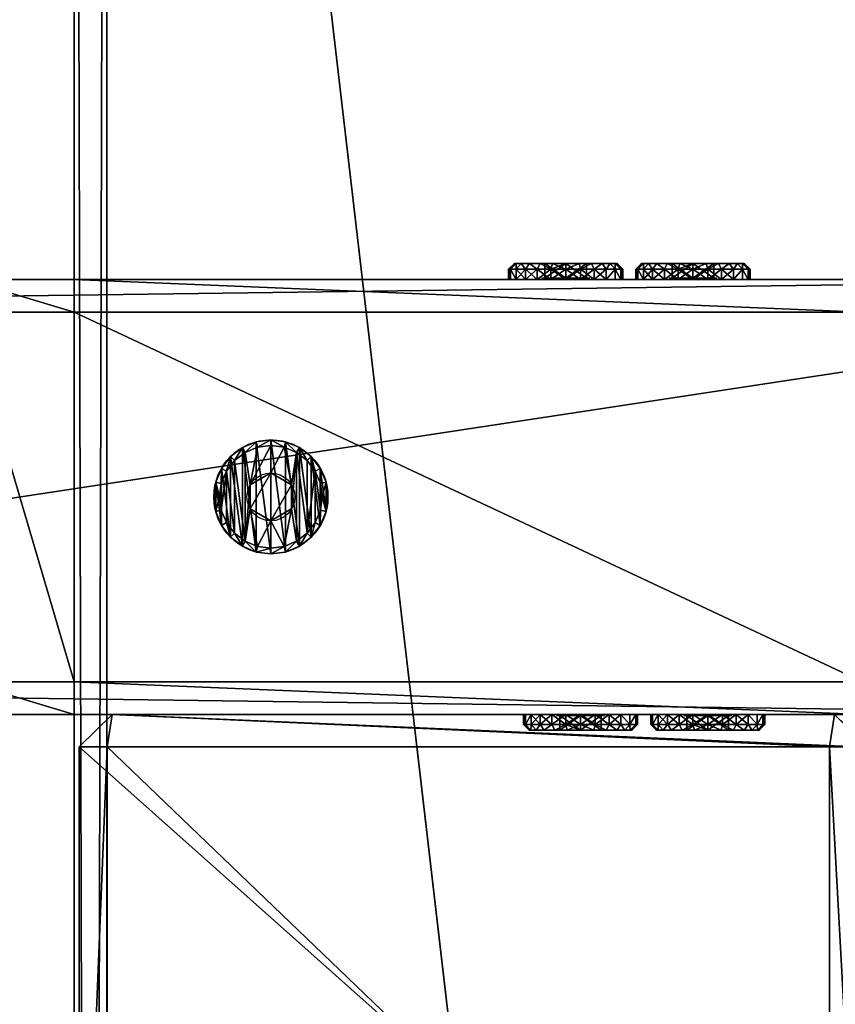
# Model space of a CAD drawing. Extents: x 1832 to 2132, y 1091 to 2291.
# Drawn here: x 1982 to 2057, y 2020 to 2110 of the extents above; entities that cross this region are included whole.
import ezdxf

# ---------------------------------------------------------------- set-up
doc = ezdxf.new("R2010")
doc.units = 0
doc.header["$MEASUREMENT"] = 0
doc.layers.get('0').update_dxf_attribs({"color": 13, "linetype": 'CONTINUOUS'})

# ---------------------------------------------------------------- blocks, each defined once
blk = doc.blocks.new('GROEP_1')
at = {"color": 254}
for p, q in [((0.504, 1.4, 5), (0, 0.9, 5)), ((0.17, 0.9, 6.294), (0, 0.9, 5)), ((0, 0.9, 5), (0.17, 0.9, 3.706)), ((0, 0, 5), (0, 0.9, 5)), ((0.17, 0.9, 6.294), (0.658, 1.4, 6.164)), ((0.17, 0.9, 3.706), (0.658, 1.4, 3.836)), ((0.67, 0.9, 7.5), (0.17, 0.9, 6.294)), ((0.17, 0, 3.706), (0.17, 0.9, 3.706)), ((0.17, 0.9, 3.706), (0.67, 0.9, 2.5)), ((0.17, 0, 6.294), (0.17, 0.9, 6.294)), ((0.658, 1.4, 6.164), (0.504, 1.4, 5)), ((0.504, 1.4, 5), (0.658, 1.4, 3.836)), ((1.107, 1.4, 7.248), (0.658, 1.4, 6.164)), ((0.658, 1.4, 3.836), (1.107, 1.4, 2.752)), ((1.107, 1.4, 2.752), (0.67, 0.9, 2.5)), ((1.107, 1.4, 7.248), (0.67, 0.9, 7.5)), ((0.67, 0.9, 2.5), (1.464, 0.9, 1.464)), ((0.67, 0, 2.5), (0.67, 0.9, 2.5)), ((0.67, 0, 7.5), (0.67, 0.9, 7.5)), ((1.464, 0.9, 8.536), (0.67, 0.9, 7.5)), ((1.107, 1.4, 2.752), (1.821, 1.4, 1.821)), ((1.821, 1.4, 8.179), (1.107, 1.4, 7.248)), ((1.464, 0.9, 1.464), (1.821, 1.4, 1.821)), ((1.464, 0.9, 8.536), (1.821, 1.4, 8.179)), ((1.464, 0.9, 1.464), (2.5, 0.9, 0.67)), ((2.5, 0.9, 9.33), (1.464, 0.9, 8.536)), ((1.464, 0, 1.464), (1.464, 0.9, 1.464)), ((1.464, 0, 8.536), (1.464, 0.9, 8.536)), ((1.821, 1.4, 1.821), (2.752, 1.4, 1.107)), ((2.752, 1.4, 8.893), (1.821, 1.4, 8.179)), ((2.5, 0.9, 0.67), (2.752, 1.4, 1.107)), ((2.752, 1.4, 8.893), (2.5, 0.9, 9.33)), ((2.5, 0, 0.67), (2.5, 0.9, 0.67)), ((2.5, 0.9, 0.67), (3.706, 0.9, 0.17)), ((3.706, 0.9, 9.83), (2.5, 0.9, 9.33)), ((2.5, 0, 9.33), (2.5, 0.9, 9.33)), ((3.836, 1.4, 9.342), (2.752, 1.4, 8.893)), ((2.752, 1.4, 1.107), (3.836, 1.4, 0.658)), ((2.9, 1.4, 5), (2.9, 0.1, 5)), ((3.836, 1.4, 0.658), (3.706, 0.9, 0.17)), ((3.706, 0.9, 9.83), (3.836, 1.4, 9.342)), ((3.706, 0.9, 0.17), (5, 0.9)), ((5, 0.9, 10), (3.706, 0.9, 9.83)), ((3.706, 0, 0.17), (3.706, 0.9, 0.17)), ((3.706, 0, 9.83), (3.706, 0.9, 9.83)), ((3.836, 1.4, 0.658), (5, 1.4, 0.504)), ((5, 1.4, 9.496), (3.836, 1.4, 9.342)), ((3.95, 1.4, 6.819), (3.95, 0.1, 6.819)), ((3.95, 1.4, 3.181), (3.95, 0.1, 3.181)), ((5, 0.9), (5, 1.4, 0.504)), ((5, 1.4, 9.496), (5, 0.9, 10)), ((6.164, 1.4, 9.342), (5, 1.4, 9.496)), ((5, 1.4, 0.504), (6.164, 1.4, 0.658)), ((6.294, 0.9, 9.83), (5, 0.9, 10)), ((5, 0), (5, 0.9)), ((5, 0.9), (6.294, 0.9, 0.17)), ((5, 0, 10), (5, 0.9, 10)), ((6.05, 1.4, 6.819), (6.05, 0.1, 6.819)), ((6.05, 1.4, 3.181), (6.05, 0.1, 3.181)), ((7.248, 1.4, 8.893), (6.164, 1.4, 9.342)), ((6.294, 0.9, 9.83), (6.164, 1.4, 9.342)), ((6.164, 1.4, 0.658), (7.248, 1.4, 1.107)), ((6.164, 1.4, 0.658), (6.294, 0.9, 0.17)), ((7.5, 0.9, 9.33), (6.294, 0.9, 9.83)), ((6.294, 0.9, 0.17), (7.5, 0.9, 0.67)), ((6.294, 0, 0.17), (6.294, 0.9, 0.17)), ((6.294, 0, 9.83), (6.294, 0.9, 9.83)), ((7.1, 1.4, 5), (7.1, 0.1, 5)), ((7.248, 1.4, 8.893), (7.5, 0.9, 9.33)), ((7.5, 0.9, 0.67), (7.248, 1.4, 1.107)), ((8.179, 1.4, 8.179), (7.248, 1.4, 8.893)), ((7.248, 1.4, 1.107), (8.179, 1.4, 1.821)), ((8.536, 0.9, 8.536), (7.5, 0.9, 9.33)), ((7.5, 0, 0.67), (7.5, 0.9, 0.67)), ((8.536, 0.9, 1.464), (7.5, 0.9, 0.67)), ((7.5, 0, 9.33), (7.5, 0.9, 9.33)), ((8.893, 1.4, 7.248), (8.179, 1.4, 8.179)), ((8.536, 0.9, 8.536), (8.179, 1.4, 8.179)), ((8.179, 1.4, 1.821), (8.893, 1.4, 2.752)), ((8.179, 1.4, 1.821), (8.536, 0.9, 1.464)), ((9.33, 0.9, 7.5), (8.536, 0.9, 8.536)), ((8.536, 0.9, 1.464), (9.33, 0.9, 2.5)), ((8.536, 0, 1.464), (8.536, 0.9, 1.464)), ((8.536, 0, 8.536), (8.536, 0.9, 8.536)), ((9.342, 1.4, 6.164), (8.893, 1.4, 7.248)), ((9.33, 0.9, 7.5), (8.893, 1.4, 7.248)), ((9.33, 0.9, 2.5), (8.893, 1.4, 2.752)), ((8.893, 1.4, 2.752), (9.342, 1.4, 3.836)), ((9.83, 0.9, 6.294), (9.33, 0.9, 7.5)), ((9.33, 0, 2.5), (9.33, 0.9, 2.5)), ((9.33, 0.9, 2.5), (9.83, 0.9, 3.706)), ((9.33, 0, 7.5), (9.33, 0.9, 7.5)), ((9.496, 1.4, 5), (9.342, 1.4, 6.164)), ((9.342, 1.4, 6.164), (9.83, 0.9, 6.294)), ((9.342, 1.4, 3.836), (9.496, 1.4, 5)), ((9.342, 1.4, 3.836), (9.83, 0.9, 3.706)), ((10, 0.9, 5), (9.496, 1.4, 5)), ((10, 0.9, 5), (9.83, 0.9, 6.294)), ((9.83, 0.9, 3.706), (10, 0.9, 5)), ((9.83, 0, 3.706), (9.83, 0.9, 3.706)), ((9.83, 0, 6.294), (9.83, 0.9, 6.294)), ((10, 0, 5), (10, 0.9, 5))]:
    blk.add_line(p, q, dxfattribs=at)
at = {"color": 254, "extrusion": (0, -1, 0)}
for centre, radius in [((5, 5, -1.4), 2.1), ((5, 5), 5), ((5, 5, -0.1), 2.1)]:
    blk.add_circle(centre, radius, dxfattribs=at)
at = {"color": 254}
mesh = blk.add_polyface(dxfattribs=at)
corners = [(0.17, 0.9, 6.294), (0.504, 1.4, 5), (0, 0.9, 5), (0.658, 1.4, 6.164)]
mesh.append_faces([[corners[k] for k in face] for face in [(0, 1, 2), (1, 0, 3)]], dxfattribs={"vtx0": -1, "color": 254})
mesh = blk.add_polyface(dxfattribs=at)
corners = [(0, 0.9, 5), (0.658, 1.4, 3.836), (0.17, 0.9, 3.706), (0.504, 1.4, 5)]
mesh.append_faces([[corners[k] for k in face] for face in [(0, 1, 2), (1, 0, 3)]], dxfattribs={"vtx0": -1, "color": 254})
mesh = blk.add_polyface(dxfattribs=at)
corners = [(0, 0.9, 5), (0.17, 0, 3.706), (0, 0, 5), (0.17, 0.9, 3.706)]
mesh.append_faces([[corners[k] for k in face] for face in [(0, 1, 2), (1, 0, 3)]], dxfattribs={"vtx0": -1, "color": 254})
mesh = blk.add_polyface(dxfattribs=at)
corners = [(0.17, 0.9, 6.294), (0, 0, 5), (0.17, 0, 6.294), (0, 0.9, 5)]
mesh.append_faces([[corners[k] for k in face] for face in [(0, 1, 2), (1, 0, 3)]], dxfattribs={"vtx0": -1, "color": 254})
mesh = blk.add_polyface(dxfattribs=at)
corners = [(0.17, 0.9, 6.294), (1.107, 1.4, 7.248), (0.658, 1.4, 6.164), (0.67, 0.9, 7.5)]
mesh.append_faces([[corners[k] for k in face] for face in [(0, 1, 2), (1, 0, 3)]], dxfattribs={"vtx0": -1, "color": 254})
mesh = blk.add_polyface(dxfattribs=at)
corners = [(0.17, 0.9, 3.706), (1.107, 1.4, 2.752), (0.67, 0.9, 2.5), (0.658, 1.4, 3.836)]
mesh.append_faces([[corners[k] for k in face] for face in [(0, 1, 2), (1, 0, 3)]], dxfattribs={"vtx0": -1, "color": 254})
mesh = blk.add_polyface(dxfattribs=at)
corners = [(0.17, 0.9, 3.706), (0.67, 0, 2.5), (0.17, 0, 3.706), (0.67, 0.9, 2.5)]
mesh.append_faces([[corners[k] for k in face] for face in [(0, 1, 2), (1, 0, 3)]], dxfattribs={"vtx0": -1, "color": 254})
mesh = blk.add_polyface(dxfattribs=at)
corners = [(0.67, 0.9, 7.5), (0.17, 0, 6.294), (0.67, 0, 7.5), (0.17, 0.9, 6.294)]
mesh.append_faces([[corners[k] for k in face] for face in [(0, 1, 2), (1, 0, 3)]], dxfattribs={"vtx0": -1, "color": 254})
mesh = blk.add_polyface(dxfattribs=at)
corners = [(3.836, 1.4, 0.658), (6.164, 1.4, 0.658), (5, 1.4, 0.504), (7.248, 1.4, 1.107), (2.752, 1.4, 1.107), (1.821, 1.4, 1.821), (8.179, 1.4, 1.821), (8.893, 1.4, 2.752), (1.107, 1.4, 2.752), (3.95, 1.4, 3.181), (0.658, 1.4, 3.836), (2.9, 1.4, 5), (0.504, 1.4, 5), (0.658, 1.4, 6.164), (3.95, 1.4, 6.819), (1.107, 1.4, 7.248), (6.05, 1.4, 6.819), (8.893, 1.4, 7.248), (8.179, 1.4, 8.179), (1.821, 1.4, 8.179), (7.248, 1.4, 8.893), (2.752, 1.4, 8.893), (3.836, 1.4, 9.342), (6.164, 1.4, 9.342), (5, 1.4, 9.496), (6.05, 1.4, 3.181), (9.342, 1.4, 3.836), (7.1, 1.4, 5), (9.496, 1.4, 5), (9.342, 1.4, 6.164)]
mesh.append_faces([[corners[k] for k in face] for face in [(0, 1, 2), (23, 22, 24)]], dxfattribs={"vtx0": -1, "color": 254})
mesh.append_faces([[corners[k] for k in face] for face in [(1, 0, 3), (3, 5, 6), (6, 5, 7), (9, 10, 11), (11, 13, 14), (14, 15, 16), (17, 15, 18), (18, 19, 20), (20, 22, 23), (7, 25, 26), (25, 7, 9), (26, 27, 28), (28, 16, 29), (29, 16, 17)]], dxfattribs={"vtx0": -1, "vtx1": -1, "color": 254})
mesh.append_faces([[corners[k] for k in face] for face in [(7, 8, 9), (16, 15, 17)]], dxfattribs={"vtx0": -1, "vtx1": -1, "vtx2": -1, "color": 254})
mesh.append_faces([[corners[k] for k in face] for face in [(3, 0, 4), (3, 4, 5), (7, 5, 8), (9, 8, 10), (11, 10, 12), (11, 12, 13), (14, 13, 15), (18, 15, 19), (20, 19, 21), (20, 21, 22), (26, 25, 27), (28, 27, 16)]], dxfattribs={"vtx0": -1, "vtx2": -1, "color": 254})
mesh = blk.add_polyface(dxfattribs=at)
corners = [(0.67, 0.9, 2.5), (1.821, 1.4, 1.821), (1.464, 0.9, 1.464), (1.107, 1.4, 2.752)]
mesh.append_faces([[corners[k] for k in face] for face in [(0, 1, 2), (1, 0, 3)]], dxfattribs={"vtx0": -1, "color": 254})
mesh = blk.add_polyface(dxfattribs=at)
corners = [(0.67, 0.9, 7.5), (1.821, 1.4, 8.179), (1.107, 1.4, 7.248), (1.464, 0.9, 8.536)]
mesh.append_faces([[corners[k] for k in face] for face in [(0, 1, 2), (1, 0, 3)]], dxfattribs={"vtx0": -1, "color": 254})
mesh = blk.add_polyface(dxfattribs=at)
corners = [(0.67, 0.9, 2.5), (1.464, 0, 1.464), (0.67, 0, 2.5), (1.464, 0.9, 1.464)]
mesh.append_faces([[corners[k] for k in face] for face in [(0, 1, 2), (1, 0, 3)]], dxfattribs={"vtx0": -1, "color": 254})
mesh = blk.add_polyface(dxfattribs=at)
corners = [(1.464, 0.9, 8.536), (0.67, 0, 7.5), (1.464, 0, 8.536), (0.67, 0.9, 7.5)]
mesh.append_faces([[corners[k] for k in face] for face in [(0, 1, 2), (1, 0, 3)]], dxfattribs={"vtx0": -1, "color": 254})
mesh = blk.add_polyface(dxfattribs=at)
corners = [(1.464, 0.9, 1.464), (2.752, 1.4, 1.107), (2.5, 0.9, 0.67), (1.821, 1.4, 1.821)]
mesh.append_faces([[corners[k] for k in face] for face in [(0, 1, 2), (1, 0, 3)]], dxfattribs={"vtx0": -1, "color": 254})
mesh = blk.add_polyface(dxfattribs=at)
corners = [(1.464, 0.9, 8.536), (2.752, 1.4, 8.893), (1.821, 1.4, 8.179), (2.5, 0.9, 9.33)]
mesh.append_faces([[corners[k] for k in face] for face in [(0, 1, 2), (1, 0, 3)]], dxfattribs={"vtx0": -1, "color": 254})
mesh = blk.add_polyface(dxfattribs=at)
corners = [(2.5, 0.9, 0.67), (1.464, 0, 1.464), (1.464, 0.9, 1.464), (2.5, 0, 0.67)]
mesh.append_faces([[corners[k] for k in face] for face in [(0, 1, 2), (1, 0, 3)]], dxfattribs={"vtx0": -1, "color": 254})
mesh = blk.add_polyface(dxfattribs=at)
corners = [(1.464, 0, 8.536), (2.5, 0.9, 9.33), (1.464, 0.9, 8.536), (2.5, 0, 9.33)]
mesh.append_faces([[corners[k] for k in face] for face in [(0, 1, 2), (1, 0, 3)]], dxfattribs={"vtx0": -1, "color": 254})
mesh = blk.add_polyface(dxfattribs=at)
corners = [(2.5, 0.9, 9.33), (3.836, 1.4, 9.342), (2.752, 1.4, 8.893), (3.706, 0.9, 9.83)]
mesh.append_faces([[corners[k] for k in face] for face in [(0, 1, 2), (1, 0, 3)]], dxfattribs={"vtx0": -1, "color": 254})
mesh = blk.add_polyface(dxfattribs=at)
corners = [(2.5, 0.9, 0.67), (3.836, 1.4, 0.658), (3.706, 0.9, 0.17), (2.752, 1.4, 1.107)]
mesh.append_faces([[corners[k] for k in face] for face in [(0, 1, 2), (1, 0, 3)]], dxfattribs={"vtx0": -1, "color": 254})
mesh = blk.add_polyface(dxfattribs=at)
corners = [(2.5, 0.9, 0.67), (3.706, 0, 0.17), (2.5, 0, 0.67), (3.706, 0.9, 0.17)]
mesh.append_faces([[corners[k] for k in face] for face in [(0, 1, 2), (1, 0, 3)]], dxfattribs={"vtx0": -1, "color": 254})
mesh = blk.add_polyface(dxfattribs=at)
corners = [(2.5, 0, 9.33), (3.706, 0.9, 9.83), (2.5, 0.9, 9.33), (3.706, 0, 9.83)]
mesh.append_faces([[corners[k] for k in face] for face in [(0, 1, 2), (1, 0, 3)]], dxfattribs={"vtx0": -1, "color": 254})
mesh = blk.add_polyface(dxfattribs=at)
corners = [(3.95, 1.4, 3.181), (2.9, 0.1, 5), (3.95, 0.1, 3.181), (2.9, 1.4, 5)]
mesh.append_faces([[corners[k] for k in face] for face in [(0, 1, 2), (1, 0, 3)]], dxfattribs={"vtx0": -1, "color": 254})
mesh = blk.add_polyface(dxfattribs=at)
corners = [(2.9, 1.4, 5), (3.95, 0.1, 6.819), (2.9, 0.1, 5), (3.95, 1.4, 6.819)]
mesh.append_faces([[corners[k] for k in face] for face in [(0, 1, 2), (1, 0, 3)]], dxfattribs={"vtx0": -1, "color": 254})
mesh = blk.add_polyface(dxfattribs=at)
corners = [(3.706, 0.9, 0.17), (5, 1.4, 0.504), (5, 0.9), (3.836, 1.4, 0.658)]
mesh.append_faces([[corners[k] for k in face] for face in [(0, 1, 2), (1, 0, 3)]], dxfattribs={"vtx0": -1, "color": 254})
mesh = blk.add_polyface(dxfattribs=at)
corners = [(3.706, 0.9, 9.83), (5, 1.4, 9.496), (3.836, 1.4, 9.342), (5, 0.9, 10)]
mesh.append_faces([[corners[k] for k in face] for face in [(0, 1, 2), (1, 0, 3)]], dxfattribs={"vtx0": -1, "color": 254})
mesh = blk.add_polyface(dxfattribs=at)
corners = [(5, 0.9), (3.706, 0, 0.17), (3.706, 0.9, 0.17), (5, 0)]
mesh.append_faces([[corners[k] for k in face] for face in [(0, 1, 2), (1, 0, 3)]], dxfattribs={"vtx0": -1, "color": 254})
mesh = blk.add_polyface(dxfattribs=at)
corners = [(5, 0, 10), (3.706, 0.9, 9.83), (3.706, 0, 9.83), (5, 0.9, 10)]
mesh.append_faces([[corners[k] for k in face] for face in [(0, 1, 2), (1, 0, 3)]], dxfattribs={"vtx0": -1, "color": 254})
mesh = blk.add_polyface(dxfattribs=at)
corners = [(6.05, 1.4, 6.819), (3.95, 0.1, 6.819), (3.95, 1.4, 6.819), (6.05, 0.1, 6.819)]
mesh.append_faces([[corners[k] for k in face] for face in [(0, 1, 2), (1, 0, 3)]], dxfattribs={"vtx0": -1, "color": 254})
mesh = blk.add_polyface(dxfattribs=at)
corners = [(6.05, 0.1, 3.181), (3.95, 1.4, 3.181), (3.95, 0.1, 3.181), (6.05, 1.4, 3.181)]
mesh.append_faces([[corners[k] for k in face] for face in [(0, 1, 2), (1, 0, 3)]], dxfattribs={"vtx0": -1, "color": 254})
mesh = blk.add_polyface(dxfattribs=at)
corners = [(5, 1.4, 9.496), (6.294, 0.9, 9.83), (6.164, 1.4, 9.342), (5, 0.9, 10)]
mesh.append_faces([[corners[k] for k in face] for face in [(0, 1, 2), (1, 0, 3)]], dxfattribs={"vtx0": -1, "color": 254})
mesh = blk.add_polyface(dxfattribs=at)
corners = [(5, 1.4, 0.504), (6.294, 0.9, 0.17), (5, 0.9), (6.164, 1.4, 0.658)]
mesh.append_faces([[corners[k] for k in face] for face in [(0, 1, 2), (1, 0, 3)]], dxfattribs={"vtx0": -1, "color": 254})
mesh = blk.add_polyface(dxfattribs=at)
corners = [(6.294, 0.9, 0.17), (5, 0), (5, 0.9), (6.294, 0, 0.17)]
mesh.append_faces([[corners[k] for k in face] for face in [(0, 1, 2), (1, 0, 3)]], dxfattribs={"vtx0": -1, "color": 254})
mesh = blk.add_polyface(dxfattribs=at)
corners = [(6.294, 0, 9.83), (5, 0.9, 10), (5, 0, 10), (6.294, 0.9, 9.83)]
mesh.append_faces([[corners[k] for k in face] for face in [(0, 1, 2), (1, 0, 3)]], dxfattribs={"vtx0": -1, "color": 254})
mesh = blk.add_polyface(dxfattribs=at)
corners = [(7.1, 1.4, 5), (6.05, 0.1, 3.181), (7.1, 0.1, 5), (6.05, 1.4, 3.181)]
mesh.append_faces([[corners[k] for k in face] for face in [(0, 1, 2), (1, 0, 3)]], dxfattribs={"vtx0": -1, "color": 254})
mesh = blk.add_polyface(dxfattribs=at)
corners = [(6.05, 1.4, 6.819), (7.1, 0.1, 5), (6.05, 0.1, 6.819), (7.1, 1.4, 5)]
mesh.append_faces([[corners[k] for k in face] for face in [(0, 1, 2), (1, 0, 3)]], dxfattribs={"vtx0": -1, "color": 254})
mesh = blk.add_polyface(dxfattribs=at)
corners = [(6.164, 1.4, 9.342), (7.5, 0.9, 9.33), (7.248, 1.4, 8.893), (6.294, 0.9, 9.83)]
mesh.append_faces([[corners[k] for k in face] for face in [(0, 1, 2), (1, 0, 3)]], dxfattribs={"vtx0": -1, "color": 254})
mesh = blk.add_polyface(dxfattribs=at)
corners = [(6.164, 1.4, 0.658), (7.5, 0.9, 0.67), (6.294, 0.9, 0.17), (7.248, 1.4, 1.107)]
mesh.append_faces([[corners[k] for k in face] for face in [(0, 1, 2), (1, 0, 3)]], dxfattribs={"vtx0": -1, "color": 254})
mesh = blk.add_polyface(dxfattribs=at)
corners = [(7.5, 0.9, 0.67), (6.294, 0, 0.17), (6.294, 0.9, 0.17), (7.5, 0, 0.67)]
mesh.append_faces([[corners[k] for k in face] for face in [(0, 1, 2), (1, 0, 3)]], dxfattribs={"vtx0": -1, "color": 254})
mesh = blk.add_polyface(dxfattribs=at)
corners = [(7.5, 0, 9.33), (6.294, 0.9, 9.83), (6.294, 0, 9.83), (7.5, 0.9, 9.33)]
mesh.append_faces([[corners[k] for k in face] for face in [(0, 1, 2), (1, 0, 3)]], dxfattribs={"vtx0": -1, "color": 254})
mesh = blk.add_polyface(dxfattribs=at)
corners = [(7.248, 1.4, 8.893), (8.536, 0.9, 8.536), (8.179, 1.4, 8.179), (7.5, 0.9, 9.33)]
mesh.append_faces([[corners[k] for k in face] for face in [(0, 1, 2), (1, 0, 3)]], dxfattribs={"vtx0": -1, "color": 254})
mesh = blk.add_polyface(dxfattribs=at)
corners = [(7.248, 1.4, 1.107), (8.536, 0.9, 1.464), (7.5, 0.9, 0.67), (8.179, 1.4, 1.821)]
mesh.append_faces([[corners[k] for k in face] for face in [(0, 1, 2), (1, 0, 3)]], dxfattribs={"vtx0": -1, "color": 254})
mesh = blk.add_polyface(dxfattribs=at)
corners = [(7.5, 0.9, 0.67), (8.536, 0, 1.464), (7.5, 0, 0.67), (8.536, 0.9, 1.464)]
mesh.append_faces([[corners[k] for k in face] for face in [(0, 1, 2), (1, 0, 3)]], dxfattribs={"vtx0": -1, "color": 254})
mesh = blk.add_polyface(dxfattribs=at)
corners = [(7.5, 0, 9.33), (8.536, 0.9, 8.536), (7.5, 0.9, 9.33), (8.536, 0, 8.536)]
mesh.append_faces([[corners[k] for k in face] for face in [(0, 1, 2), (1, 0, 3)]], dxfattribs={"vtx0": -1, "color": 254})
mesh = blk.add_polyface(dxfattribs=at)
corners = [(8.179, 1.4, 8.179), (9.33, 0.9, 7.5), (8.893, 1.4, 7.248), (8.536, 0.9, 8.536)]
mesh.append_faces([[corners[k] for k in face] for face in [(0, 1, 2), (1, 0, 3)]], dxfattribs={"vtx0": -1, "color": 254})
mesh = blk.add_polyface(dxfattribs=at)
corners = [(8.179, 1.4, 1.821), (9.33, 0.9, 2.5), (8.536, 0.9, 1.464), (8.893, 1.4, 2.752)]
mesh.append_faces([[corners[k] for k in face] for face in [(0, 1, 2), (1, 0, 3)]], dxfattribs={"vtx0": -1, "color": 254})
mesh = blk.add_polyface(dxfattribs=at)
corners = [(8.536, 0.9, 1.464), (9.33, 0, 2.5), (8.536, 0, 1.464), (9.33, 0.9, 2.5)]
mesh.append_faces([[corners[k] for k in face] for face in [(0, 1, 2), (1, 0, 3)]], dxfattribs={"vtx0": -1, "color": 254})
mesh = blk.add_polyface(dxfattribs=at)
corners = [(9.33, 0.9, 7.5), (8.536, 0, 8.536), (9.33, 0, 7.5), (8.536, 0.9, 8.536)]
mesh.append_faces([[corners[k] for k in face] for face in [(0, 1, 2), (1, 0, 3)]], dxfattribs={"vtx0": -1, "color": 254})
mesh = blk.add_polyface(dxfattribs=at)
corners = [(8.893, 1.4, 7.248), (9.83, 0.9, 6.294), (9.342, 1.4, 6.164), (9.33, 0.9, 7.5)]
mesh.append_faces([[corners[k] for k in face] for face in [(0, 1, 2), (1, 0, 3)]], dxfattribs={"vtx0": -1, "color": 254})
mesh = blk.add_polyface(dxfattribs=at)
corners = [(8.893, 1.4, 2.752), (9.83, 0.9, 3.706), (9.33, 0.9, 2.5), (9.342, 1.4, 3.836)]
mesh.append_faces([[corners[k] for k in face] for face in [(0, 1, 2), (1, 0, 3)]], dxfattribs={"vtx0": -1, "color": 254})
mesh = blk.add_polyface(dxfattribs=at)
corners = [(9.33, 0.9, 2.5), (9.83, 0, 3.706), (9.33, 0, 2.5), (9.83, 0.9, 3.706)]
mesh.append_faces([[corners[k] for k in face] for face in [(0, 1, 2), (1, 0, 3)]], dxfattribs={"vtx0": -1, "color": 254})
mesh = blk.add_polyface(dxfattribs=at)
corners = [(9.83, 0.9, 6.294), (9.33, 0, 7.5), (9.83, 0, 6.294), (9.33, 0.9, 7.5)]
mesh.append_faces([[corners[k] for k in face] for face in [(0, 1, 2), (1, 0, 3)]], dxfattribs={"vtx0": -1, "color": 254})
mesh = blk.add_polyface(dxfattribs=at)
corners = [(9.342, 1.4, 6.164), (10, 0.9, 5), (9.496, 1.4, 5), (9.83, 0.9, 6.294)]
mesh.append_faces([[corners[k] for k in face] for face in [(0, 1, 2), (1, 0, 3)]], dxfattribs={"vtx0": -1, "color": 254})
mesh = blk.add_polyface(dxfattribs=at)
corners = [(9.342, 1.4, 3.836), (10, 0.9, 5), (9.83, 0.9, 3.706), (9.496, 1.4, 5)]
mesh.append_faces([[corners[k] for k in face] for face in [(0, 1, 2), (1, 0, 3)]], dxfattribs={"vtx0": -1, "color": 254})
mesh = blk.add_polyface(dxfattribs=at)
corners = [(10, 0.9, 5), (9.83, 0, 6.294), (10, 0, 5), (9.83, 0.9, 6.294)]
mesh.append_faces([[corners[k] for k in face] for face in [(0, 1, 2), (1, 0, 3)]], dxfattribs={"vtx0": -1, "color": 254})
mesh = blk.add_polyface(dxfattribs=at)
corners = [(9.83, 0.9, 3.706), (10, 0, 5), (9.83, 0, 3.706), (10, 0.9, 5)]
mesh.append_faces([[corners[k] for k in face] for face in [(0, 1, 2), (1, 0, 3)]], dxfattribs={"vtx0": -1, "color": 254})
mesh = blk.add_polyface(dxfattribs=at)
corners = [(6.294, 0, 0.17), (3.706, 0, 0.17), (5, 0), (7.5, 0, 0.67), (2.5, 0, 0.67), (8.536, 0, 1.464), (1.464, 0, 1.464), (9.33, 0, 2.5), (0.67, 0, 2.5), (9.83, 0, 3.706), (0.17, 0, 3.706), (10, 0, 5), (0, 0, 5), (9.83, 0, 6.294), (0.17, 0, 6.294), (9.33, 0, 7.5), (0.67, 0, 7.5), (8.536, 0, 8.536), (1.464, 0, 8.536), (7.5, 0, 9.33), (2.5, 0, 9.33), (6.294, 0, 9.83), (3.706, 0, 9.83), (5, 0, 10)]
mesh.append_faces([[corners[k] for k in face] for face in [(0, 1, 2), (22, 21, 23)]], dxfattribs={"vtx0": -1, "color": 254})
mesh.append_faces([[corners[k] for k in face] for face in [(1, 3, 4), (4, 5, 6), (6, 7, 8), (8, 9, 10), (10, 11, 12), (12, 13, 14), (14, 15, 16), (16, 17, 18), (18, 19, 20), (20, 21, 22)]], dxfattribs={"vtx0": -1, "vtx1": -1, "color": 254})
mesh.append_faces([[corners[k] for k in face] for face in [(1, 0, 3), (4, 3, 5), (6, 5, 7), (8, 7, 9), (10, 9, 11), (12, 11, 13), (14, 13, 15), (16, 15, 17), (18, 17, 19), (20, 19, 21)]], dxfattribs={"vtx0": -1, "vtx2": -1, "color": 254})
mesh = blk.add_polyface(dxfattribs=at)
corners = [(2.9, 0.1, 5), (6.05, 0.1, 3.181), (3.95, 0.1, 3.181), (7.1, 0.1, 5), (3.95, 0.1, 6.819), (6.05, 0.1, 6.819)]
mesh.append_faces([[corners[k] for k in face] for face in [(0, 1, 2), (3, 4, 5)]], dxfattribs={"vtx0": -1, "color": 254})
mesh.append_faces([[corners[k] for k in face] for face in [(1, 0, 3)]], dxfattribs={"vtx0": -1, "vtx1": -1, "color": 254})
mesh.append_faces([[corners[k] for k in face] for face in [(3, 0, 4)]], dxfattribs={"vtx0": -1, "vtx2": -1, "color": 254})
blk = doc.blocks.new('GROUP_4')
for p, q in [((0, 1197, 3), (0, 3, 3)), ((0, 1197, 37), (0, 3, 37)), ((3, 1197), (3, 3)), ((3, 1197, 40), (3, 3, 40))]:
    blk.add_line(p, q)
at = {"extrusion": (1, -1.97215e-31, -1.49011e-08), "xscale": 1.049894999999998, "yscale": 1.049894999999999, "zscale": -1.049894999999999, "rotation": -1.707539595323877e-06}
blk.add_blockref('GROEP_1', (969.751, 40, 23.347), dxfattribs=at)
at = {"color": 250}
mesh = blk.add_polyface(dxfattribs=at)
corners = [(0, 1197, 37), (0, 3, 3), (0, 3, 37), (0, 1197, 3)]
mesh.append_faces([[corners[k] for k in face] for face in [(0, 1, 2), (1, 0, 3)]], dxfattribs={"vtx0": -1, "color": 250})
mesh = blk.add_polyface(dxfattribs=at)
corners = [(3, 3, 40), (0, 1197, 37), (0, 3, 37), (3, 1197, 40)]
mesh.append_faces([[corners[k] for k in face] for face in [(0, 1, 2), (1, 0, 3)]], dxfattribs={"vtx0": -1, "color": 250})
mesh = blk.add_polyface(dxfattribs=at)
corners = [(3, 1197), (0, 3, 3), (0, 1197, 3), (3, 3)]
mesh.append_faces([[corners[k] for k in face] for face in [(0, 1, 2), (1, 0, 3)]], dxfattribs={"vtx0": -1, "color": 250})
mesh = blk.add_polyface(dxfattribs=at)
corners = [(142, 1197), (3, 3), (3, 1197), (142, 3)]
mesh.append_faces([[corners[k] for k in face] for face in [(0, 1, 2), (1, 0, 3)]], dxfattribs={"vtx0": -1, "color": 250})
mesh = blk.add_polyface(dxfattribs=at)
corners = [(142, 3, 40), (3, 1197, 40), (3, 3, 40), (142, 1197, 40)]
mesh.append_faces([[corners[k] for k in face] for face in [(0, 1, 2), (1, 0, 3)]], dxfattribs={"vtx0": -1, "color": 250})
blk = doc.blocks.new('GROUP_5')
for p, q in [((262.619, 40, 3), (37.381, 40, 3)), ((155, 40, 147), (145, 40, 147)), ((155, 40, 147), (227.5, 40, 147)), ((155, 40, 147), (155, 37, 150)), ((261.919, 37), (38.081, 37)), ((155, 37, 150), (145, 37, 150)), ((155, 37, 150), (227.5, 37, 150)), ((261.919, 3), (38.081, 3)), ((155, 3, 150), (145, 3, 150)), ((155, 3, 150), (227.5, 3, 150)), ((155, 0, 147), (155, 3, 150)), ((262.619, 0, 3), (37.381, 0, 3)), ((155, 0, 147), (145, 0, 147)), ((155, 0, 147), (227.5, 0, 147))]:
    blk.add_line(p, q)
at = {"color": 250}
blk.add_line((155, 3, 150), (155, 37, 150), dxfattribs=at)
at = {"extrusion": (-1, 5.53853e-24, 1.49011e-08), "xscale": 1.049894999999998, "yscale": 1.049894999999999, "zscale": 1.049894999999999, "rotation": 89.9999982924538}
for p in [(-40, 105.324, -205.462), (-40, 28.924, -217.162)]:
    blk.add_blockref('GROEP_1', p, dxfattribs=at)
at = {"extrusion": (1, 5.53853e-24, -1.49011e-08), "xscale": 1.049894999999998, "yscale": 1.049894999999999, "zscale": -1.049894999999999, "rotation": 89.9999982924538}
for p in [(0, 107.402, 206.821), (0, 31.002, 218.521)]:
    blk.add_blockref('GROEP_1', p, dxfattribs=at)
at = {"color": 250}
mesh = blk.add_polyface(dxfattribs=at)
corners = [(37.381, 40, 3), (296.219, 40, 147), (262.619, 40, 3), (3.781, 40, 147), (70.752, 40, 147), (145, 40, 147), (155, 40, 147), (227.5, 40, 147)]
mesh.append_faces([[corners[k] for k in face] for face in [(0, 1, 2), (1, 6, 7)]], dxfattribs={"vtx0": -1, "color": 250})
mesh.append_faces([[corners[k] for k in face] for face in [(1, 0, 3), (1, 3, 4), (1, 4, 5), (1, 5, 6)]], dxfattribs={"vtx0": -1, "vtx2": -1, "color": 250})
mesh = blk.add_polyface(dxfattribs=at)
corners = [(262.619, 40, 3), (38.081, 37), (37.381, 40, 3), (261.919, 37)]
mesh.append_faces([[corners[k] for k in face] for face in [(0, 1, 2), (1, 0, 3)]], dxfattribs={"vtx0": -1, "color": 250})
mesh = blk.add_polyface(dxfattribs=at)
corners = [(155, 37, 150), (145, 40, 147), (145, 37, 150), (155, 40, 147)]
mesh.append_faces([[corners[k] for k in face] for face in [(0, 1, 2), (1, 0, 3)]], dxfattribs={"vtx0": -1, "color": 250})
mesh = blk.add_polyface(dxfattribs=at)
corners = [(227.5, 37, 150), (155, 40, 147), (155, 37, 150), (227.5, 40, 147)]
mesh.append_faces([[corners[k] for k in face] for face in [(0, 1, 2), (1, 0, 3)]], dxfattribs={"vtx0": -1, "color": 250})
mesh = blk.add_polyface(dxfattribs=at)
corners = [(261.919, 37), (38.081, 3), (38.081, 37), (261.919, 3)]
mesh.append_faces([[corners[k] for k in face] for face in [(0, 1, 2), (1, 0, 3)]], dxfattribs={"vtx0": -1, "color": 250})
mesh = blk.add_polyface(dxfattribs=at)
corners = [(155, 3, 150), (145, 37, 150), (145, 3, 150), (155, 37, 150)]
mesh.append_faces([[corners[k] for k in face] for face in [(0, 1, 2), (1, 0, 3)]], dxfattribs={"vtx0": -1, "color": 250})
mesh = blk.add_polyface(dxfattribs=at)
corners = [(227.5, 3, 150), (155, 37, 150), (155, 3, 150), (227.5, 37, 150)]
mesh.append_faces([[corners[k] for k in face] for face in [(0, 1, 2), (1, 0, 3)]], dxfattribs={"vtx0": -1, "color": 250})
mesh = blk.add_polyface(dxfattribs=at)
corners = [(38.081, 3), (262.619, 0, 3), (37.381, 0, 3), (261.919, 3)]
mesh.append_faces([[corners[k] for k in face] for face in [(0, 1, 2), (1, 0, 3)]], dxfattribs={"vtx0": -1, "color": 250})
mesh = blk.add_polyface(dxfattribs=at)
corners = [(155, 0, 147), (145, 3, 150), (145, 0, 147), (155, 3, 150)]
mesh.append_faces([[corners[k] for k in face] for face in [(0, 1, 2), (1, 0, 3)]], dxfattribs={"vtx0": -1, "color": 250})
mesh = blk.add_polyface(dxfattribs=at)
corners = [(227.5, 0, 147), (155, 3, 150), (155, 0, 147), (227.5, 3, 150)]
mesh.append_faces([[corners[k] for k in face] for face in [(0, 1, 2), (1, 0, 3)]], dxfattribs={"vtx0": -1, "color": 250})
mesh = blk.add_polyface(dxfattribs=at)
corners = [(296.219, 0, 147), (37.381, 0, 3), (262.619, 0, 3), (3.781, 0, 147), (227.5, 0, 147), (155, 0, 147), (145, 0, 147), (70.752, 0, 147)]
mesh.append_faces([[corners[k] for k in face] for face in [(0, 1, 2), (3, 6, 7)]], dxfattribs={"vtx0": -1, "color": 250})
mesh.append_faces([[corners[k] for k in face] for face in [(1, 0, 3)]], dxfattribs={"vtx0": -1, "vtx1": -1, "color": 250})
mesh.append_faces([[corners[k] for k in face] for face in [(3, 0, 4), (3, 4, 5), (3, 5, 6)]], dxfattribs={"vtx0": -1, "vtx2": -1, "color": 250})
blk = doc.blocks.new('GROUP_6')
for p, q in [((3.51, 69.755, 457), (0.473, 66.755, 457)), ((3.51, 69.755, 457), (3.037, 66.755, 460)), ((3.51, 69.755, 457), (75.064, 69.755, 3)), ((69.936, 69.755, 457), (3.51, 69.755, 457)), ((69.463, 66.755, 460), (69.936, 69.755, 457)), ((141.49, 69.755, 3), (69.936, 69.755, 457)), ((69.936, 69.755, 457), (72.973, 66.755, 457)), ((72.027, 66.755, 3), (75.064, 69.755, 3)), ((75.537, 66.755), (75.064, 69.755, 3)), ((75.064, 69.755, 3), (141.49, 69.755, 3)), ((141.49, 69.755, 3), (141.963, 66.755)), ((144.527, 66.755, 3), (141.49, 69.755, 3)), ((0.473, 66.755, 457), (72.027, 66.755, 3)), ((3.037, 66.755, 460), (0.473, 66.755, 457)), ((0.473, 66.755, 457), (0.473, 3, 457)), ((3.037, 66.755, 460), (69.463, 66.755, 460)), ((3.037, 3, 460), (3.037, 66.755, 460)), ((69.463, 3, 460), (69.463, 66.755, 460)), ((69.463, 66.755, 460), (72.973, 66.755, 457)), ((72.027, 3, 3), (72.027, 66.755, 3)), ((75.537, 66.755), (72.027, 66.755, 3)), ((72.973, 3, 457), (72.973, 66.755, 457)), ((144.527, 66.755, 3), (72.973, 66.755, 457)), ((75.537, 3), (75.537, 66.755)), ((141.963, 66.755), (75.537, 66.755)), ((141.963, 3), (141.963, 66.755)), ((141.963, 66.755), (144.527, 66.755, 3)), ((144.527, 3, 3), (144.527, 66.755, 3)), ((0.473, 3, 457), (72.027, 3, 3)), ((3.51, 0, 457), (0.473, 3, 457)), ((0.473, 3, 457), (3.037, 3, 460)), ((3.037, 3, 460), (69.463, 3, 460)), ((3.51, 0, 457), (3.037, 3, 460)), ((69.463, 3, 460), (69.936, 0, 457)), ((72.973, 3, 457), (69.463, 3, 460)), ((69.936, 0, 457), (72.973, 3, 457)), ((72.027, 3, 3), (75.064, 0, 3)), ((72.027, 3, 3), (75.537, 3)), ((144.527, 3, 3), (72.973, 3, 457)), ((75.537, 3), (75.064, 0, 3)), ((141.963, 3), (75.537, 3)), ((141.49, 0, 3), (141.963, 3)), ((144.527, 3, 3), (141.49, 0, 3)), ((144.527, 3, 3), (141.963, 3)), ((3.51, 0, 457), (75.064, 0, 3)), ((3.51, 0, 457), (69.936, 0, 457)), ((141.49, 0, 3), (69.936, 0, 457)), ((141.49, 0, 3), (75.064, 0, 3))]:
    blk.add_line(p, q)
at = {"color": 250}
mesh = blk.add_polyface(dxfattribs=at)
corners = [(72.027, 66.755, 3), (3.51, 69.755, 457), (75.064, 69.755, 3), (0.473, 66.755, 457)]
mesh.append_faces([[corners[k] for k in face] for face in [(0, 1, 2), (1, 0, 3)]], dxfattribs={"vtx0": -1, "color": 250})
mesh = blk.add_polyface(dxfattribs=at)
corners = [(3.037, 66.755, 460), (3.51, 69.755, 457), (0.473, 66.755, 457)]
mesh.append_faces([[corners[k] for k in face] for face in [(0, 1, 2)]], dxfattribs={"color": 250})
mesh = blk.add_polyface(dxfattribs=at)
corners = [(69.463, 66.755, 460), (3.51, 69.755, 457), (3.037, 66.755, 460), (69.936, 69.755, 457)]
mesh.append_faces([[corners[k] for k in face] for face in [(0, 1, 2), (1, 0, 3)]], dxfattribs={"vtx0": -1, "color": 250})
mesh = blk.add_polyface(dxfattribs=at)
corners = [(3.51, 69.755, 457), (141.49, 69.755, 3), (75.064, 69.755, 3), (69.936, 69.755, 457)]
mesh.append_faces([[corners[k] for k in face] for face in [(0, 1, 2), (1, 0, 3)]], dxfattribs={"vtx0": -1, "color": 250})
mesh = blk.add_polyface(dxfattribs=at)
corners = [(72.973, 66.755, 457), (69.936, 69.755, 457), (69.463, 66.755, 460)]
mesh.append_faces([[corners[k] for k in face] for face in [(0, 1, 2)]], dxfattribs={"color": 250})
mesh = blk.add_polyface(dxfattribs=at)
corners = [(69.936, 69.755, 457), (144.527, 66.755, 3), (141.49, 69.755, 3), (72.973, 66.755, 457)]
mesh.append_faces([[corners[k] for k in face] for face in [(0, 1, 2), (1, 0, 3)]], dxfattribs={"vtx0": -1, "color": 250})
mesh = blk.add_polyface(dxfattribs=at)
corners = [(75.537, 66.755), (72.027, 66.755, 3), (75.064, 69.755, 3)]
mesh.append_faces([[corners[k] for k in face] for face in [(0, 1, 2)]], dxfattribs={"color": 250})
mesh = blk.add_polyface(dxfattribs=at)
corners = [(141.49, 69.755, 3), (75.537, 66.755), (75.064, 69.755, 3), (141.963, 66.755)]
mesh.append_faces([[corners[k] for k in face] for face in [(0, 1, 2), (1, 0, 3)]], dxfattribs={"vtx0": -1, "color": 250})
mesh = blk.add_polyface(dxfattribs=at)
corners = [(144.527, 66.755, 3), (141.963, 66.755), (141.49, 69.755, 3)]
mesh.append_faces([[corners[k] for k in face] for face in [(0, 1, 2)]], dxfattribs={"color": 250})
mesh = blk.add_polyface(dxfattribs=at)
corners = [(0.473, 66.755, 457), (72.027, 3, 3), (0.473, 3, 457), (72.027, 66.755, 3)]
mesh.append_faces([[corners[k] for k in face] for face in [(0, 1, 2), (1, 0, 3)]], dxfattribs={"vtx0": -1, "color": 250})
mesh = blk.add_polyface(dxfattribs=at)
corners = [(3.037, 66.755, 460), (0.473, 3, 457), (3.037, 3, 460), (0.473, 66.755, 457)]
mesh.append_faces([[corners[k] for k in face] for face in [(0, 1, 2), (1, 0, 3)]], dxfattribs={"vtx0": -1, "color": 250})
mesh = blk.add_polyface(dxfattribs=at)
corners = [(69.463, 3, 460), (3.037, 66.755, 460), (3.037, 3, 460), (69.463, 66.755, 460)]
mesh.append_faces([[corners[k] for k in face] for face in [(0, 1, 2), (1, 0, 3)]], dxfattribs={"vtx0": -1, "color": 250})
mesh = blk.add_polyface(dxfattribs=at)
corners = [(72.973, 3, 457), (69.463, 66.755, 460), (69.463, 3, 460), (72.973, 66.755, 457)]
mesh.append_faces([[corners[k] for k in face] for face in [(0, 1, 2), (1, 0, 3)]], dxfattribs={"vtx0": -1, "color": 250})
mesh = blk.add_polyface(dxfattribs=at)
corners = [(75.537, 66.755), (72.027, 3, 3), (72.027, 66.755, 3), (75.537, 3)]
mesh.append_faces([[corners[k] for k in face] for face in [(0, 1, 2), (1, 0, 3)]], dxfattribs={"vtx0": -1, "color": 250})
mesh = blk.add_polyface(dxfattribs=at)
corners = [(144.527, 66.755, 3), (72.973, 3, 457), (144.527, 3, 3), (72.973, 66.755, 457)]
mesh.append_faces([[corners[k] for k in face] for face in [(0, 1, 2), (1, 0, 3)]], dxfattribs={"vtx0": -1, "color": 250})
mesh = blk.add_polyface(dxfattribs=at)
corners = [(141.963, 66.755), (75.537, 3), (75.537, 66.755), (141.963, 3)]
mesh.append_faces([[corners[k] for k in face] for face in [(0, 1, 2), (1, 0, 3)]], dxfattribs={"vtx0": -1, "color": 250})
mesh = blk.add_polyface(dxfattribs=at)
corners = [(141.963, 66.755), (144.527, 3, 3), (141.963, 3), (144.527, 66.755, 3)]
mesh.append_faces([[corners[k] for k in face] for face in [(0, 1, 2), (1, 0, 3)]], dxfattribs={"vtx0": -1, "color": 250})
mesh = blk.add_polyface(dxfattribs=at)
corners = [(3.51, 0, 457), (72.027, 3, 3), (75.064, 0, 3), (0.473, 3, 457)]
mesh.append_faces([[corners[k] for k in face] for face in [(0, 1, 2), (1, 0, 3)]], dxfattribs={"vtx0": -1, "color": 250})
mesh = blk.add_polyface(dxfattribs=at)
corners = [(3.037, 3, 460), (0.473, 3, 457), (3.51, 0, 457)]
mesh.append_faces([[corners[k] for k in face] for face in [(0, 1, 2)]], dxfattribs={"color": 250})
mesh = blk.add_polyface(dxfattribs=at)
corners = [(3.51, 0, 457), (69.463, 3, 460), (3.037, 3, 460), (69.936, 0, 457)]
mesh.append_faces([[corners[k] for k in face] for face in [(0, 1, 2), (1, 0, 3)]], dxfattribs={"vtx0": -1, "color": 250})
mesh = blk.add_polyface(dxfattribs=at)
corners = [(72.973, 3, 457), (69.463, 3, 460), (69.936, 0, 457)]
mesh.append_faces([[corners[k] for k in face] for face in [(0, 1, 2)]], dxfattribs={"color": 250})
mesh = blk.add_polyface(dxfattribs=at)
corners = [(144.527, 3, 3), (69.936, 0, 457), (141.49, 0, 3), (72.973, 3, 457)]
mesh.append_faces([[corners[k] for k in face] for face in [(0, 1, 2), (1, 0, 3)]], dxfattribs={"vtx0": -1, "color": 250})
mesh = blk.add_polyface(dxfattribs=at)
corners = [(75.537, 3), (75.064, 0, 3), (72.027, 3, 3)]
mesh.append_faces([[corners[k] for k in face] for face in [(0, 1, 2)]], dxfattribs={"color": 250})
mesh = blk.add_polyface(dxfattribs=at)
corners = [(75.537, 3), (141.49, 0, 3), (75.064, 0, 3), (141.963, 3)]
mesh.append_faces([[corners[k] for k in face] for face in [(0, 1, 2), (1, 0, 3)]], dxfattribs={"vtx0": -1, "color": 250})
mesh = blk.add_polyface(dxfattribs=at)
corners = [(144.527, 3, 3), (141.49, 0, 3), (141.963, 3)]
mesh.append_faces([[corners[k] for k in face] for face in [(0, 1, 2)]], dxfattribs={"color": 250})
mesh = blk.add_polyface(dxfattribs=at)
corners = [(69.936, 0, 457), (75.064, 0, 3), (141.49, 0, 3), (3.51, 0, 457)]
mesh.append_faces([[corners[k] for k in face] for face in [(0, 1, 2), (1, 0, 3)]], dxfattribs={"vtx0": -1, "color": 250})
blk = doc.blocks.new('GROUP_7')
blk.add_blockref('GROUP_6', (155, 0))
blk = doc.blocks.new('GROUP_8')
for name, p in [('GROUP_4', (155, 0, 460)), ('GROUP_5', (0, 955, 310)), ('GROUP_7', (0, 885.245))]:
    blk.add_blockref(name, p)

msp = doc.modelspace()

# ---------------------------------------------------------------- block references
msp.add_blockref('GROUP_8', (1832.296, 1091.185))

doc.saveas('drawing.dxf')
